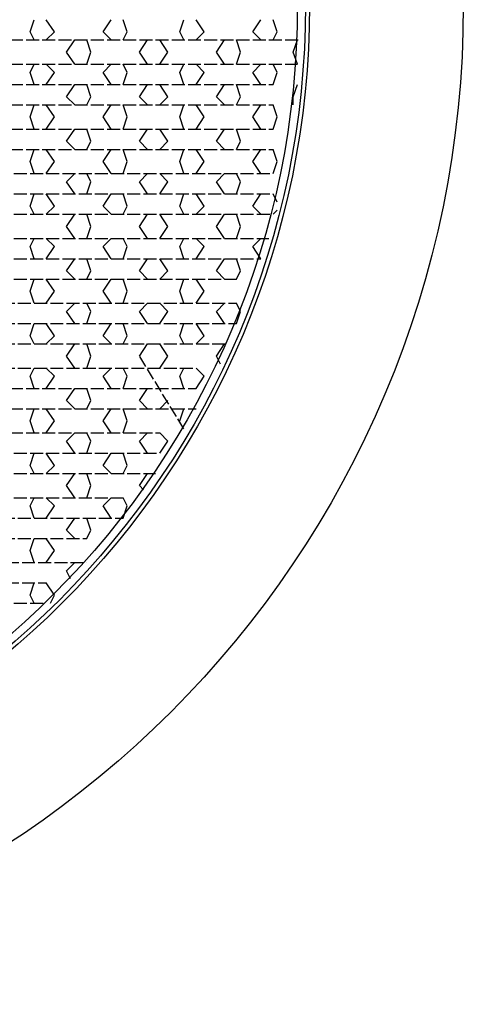
# Model space of a CAD drawing. Units: inches. Extents: x 87 to 2317, y 103 to 1632.
# Drawn here: x 573 to 629, y 783 to 908 of the extents above; entities that cross this region are included whole.
import ezdxf

# ---------------------------------------------------------------- set-up
doc = ezdxf.new("R2010")
doc.units = ezdxf.units.IN
doc.header["$MEASUREMENT"] = 0
doc.linetypes.add('PDF_IMPORT', pattern=[1, 0.8, -0.2])

msp = doc.modelspace()

# ---------------------------------------------------------------- linework, layer by layer
at = {"lineweight": 25}
for points in [[(574.8048097999997, 905.4791660000001), (574.290008, 906.5087696), (574.8048097999999, 908.053175)], [(576.3492151999998, 905.4791660000001), (577.3788187999996, 906.5087696), (576.3492151999995, 908.053175)], [(584.5860439999999, 905.4791660000001), (583.5564403999999, 906.5087696), (584.5860439999999, 908.053175)], [(586.1304493999997, 905.4791660000001), (586.6452511999995, 906.5087696), (586.1304493999996, 908.053175)], [(593.8524763999995, 905.4791660000001), (593.3376745999999, 906.5087696), (593.8524763999999, 908.053175)], [(595.3968817999998, 905.4791660000001), (596.4264854, 906.5087696), (595.3968818, 908.053175)], [(603.6337105999997, 905.4791660000001), (602.6041069999998, 906.5087696), (603.6337105999997, 908.053175)], [(605.1781159999998, 905.4791660000001), (605.6929178, 906.5087696), (605.178116, 908.053175)], [(579.9528278, 902.3903552), (578.9232241999997, 903.9347606000001), (579.9528277999997, 905.4791660000001)], [(581.4972331999998, 902.3903552), (582.0120349999997, 903.9347606000001), (581.4972331999998, 905.4791660000001)], [(589.2192602, 902.3903552), (588.1896566, 903.9347606000001), (589.2192602, 905.4791660000001)], [(590.7636656, 902.3903552), (591.7932691999999, 903.9347606000001), (590.7636656, 905.4791660000001)], [(599.0004943999999, 902.3903552), (597.9708907999998, 903.9347606000001), (599.0004943999998, 905.4791660000001)], [(600.5448997999997, 902.3903552), (601.0597015999999, 903.9347606000001), (600.5448997999999, 905.4791660000001)], [(608.2669268, 902.3903552), (607.7521249999998, 903.9347606000001), (608.2669267999997, 905.4791660000001)], [(574.8048097999997, 899.8163462), (574.290008, 901.3607516), (574.8048097999999, 902.3903552)], [(576.3492151999998, 899.8163462), (577.3788187999996, 901.3607516), (576.3492151999995, 902.3903552)], [(584.5860439999999, 899.8163462), (583.5564403999999, 901.3607516), (584.5860439999999, 902.3903552)], [(586.1304493999997, 899.8163462), (586.6452511999995, 901.3607516), (586.1304493999996, 902.3903552)], [(593.8524763999995, 899.8163462), (593.3376745999999, 901.3607516), (593.8524763999999, 902.3903552)], [(595.3968817999998, 899.8163462), (596.4264854, 901.3607516), (595.3968818, 902.3903552)], [(603.6337105999997, 899.8163462), (602.6041069999998, 901.3607516), (603.6337105999997, 902.3903552)], [(605.1781159999998, 899.8163462), (605.6929178, 901.3607516), (605.178116, 902.3903552)], [(579.9528278, 897.2423372000001), (578.9232241999997, 898.2719408000002), (579.9528277999997, 899.8163462)], [(581.4972331999998, 897.2423372000001), (582.0120349999997, 898.2719408000002), (581.4972331999998, 899.8163462)], [(589.2192602, 897.2423372000001), (588.1896566, 898.2719408000002), (589.2192602, 899.8163462)], [(590.7636656, 897.2423372000001), (591.7932691999999, 898.2719408000002), (590.7636656, 899.8163462)], [(599.0004943999999, 897.2423372000001), (597.9708907999998, 898.2719408000002), (599.0004943999998, 899.8163462)], [(600.5448997999997, 897.2423372000001), (601.0597015999999, 898.2719408000002), (600.5448997999999, 899.8163462)], [(607.7521249999998, 897.2423372000001), (607.7521249999998, 898.2719408000002), (608.2669267999997, 899.8163462)], [(574.8048097999997, 894.1535264000001), (574.290008, 895.6979318), (574.8048097999999, 897.2423372)], [(576.3492151999998, 894.1535264000001), (577.3788187999996, 895.6979318), (576.3492151999995, 897.2423372)], [(584.5860439999999, 894.1535264000001), (583.5564403999999, 895.6979318), (584.5860439999999, 897.2423372)], [(586.1304493999997, 894.1535264000001), (586.6452511999995, 895.6979318), (586.1304493999996, 897.2423372)], [(593.8524763999995, 894.1535264000001), (593.3376745999999, 895.6979318), (593.8524763999999, 897.2423372)], [(595.3968817999998, 894.1535264000001), (596.4264854, 895.6979318), (595.3968818, 897.2423372)], [(603.6337105999997, 894.1535264000001), (602.6041069999998, 895.6979318), (603.6337105999997, 897.2423372)], [(605.1781159999998, 894.1535264000001), (605.6929178, 895.6979318), (605.178116, 897.2423372)], [(579.9528278, 891.5795173999999), (578.9232241999997, 892.609121), (579.9528277999997, 894.1535264)], [(581.4972331999998, 891.5795173999999), (582.0120349999997, 892.609121), (581.4972331999998, 894.1535264)], [(589.2192602, 891.5795173999999), (588.1896566, 892.609121), (589.2192602, 894.1535264)], [(590.7636656, 891.5795173999999), (591.7932691999999, 892.609121), (590.7636656, 894.1535264)], [(599.0004943999999, 891.5795173999999), (597.9708907999998, 892.609121), (599.0004943999998, 894.1535264)], [(600.5448997999997, 891.5795173999999), (601.0597015999999, 892.609121), (600.5448997999999, 894.1535264)], [(574.8048097999997, 888.4907066), (574.290008, 890.0351120000001), (574.8048097999999, 891.5795174000001)], [(576.3492151999998, 888.4907066), (577.3788187999996, 890.0351120000001), (576.3492151999995, 891.5795174000001)], [(584.5860439999999, 888.4907066), (583.5564403999999, 890.0351120000001), (584.5860439999999, 891.5795174000001)], [(586.1304493999997, 888.4907066), (586.6452511999995, 890.0351120000001), (586.1304493999996, 891.5795174000001)], [(593.8524763999995, 888.4907066), (593.3376745999999, 890.0351120000001), (593.8524763999999, 891.5795174000001)], [(595.3968817999998, 888.4907066), (596.4264854, 890.0351120000001), (595.3968818, 891.5795174000001)], [(603.6337105999997, 888.4907066), (602.6041069999998, 890.0351120000001), (603.6337105999997, 891.5795174000001)], [(605.1781159999998, 888.4907066), (605.6929178, 890.0351120000001), (605.178116, 891.5795174000001)], [(579.9528278, 885.9166976), (578.9232241999997, 887.461103), (579.9528277999997, 888.4907066)], [(581.4972331999998, 885.9166976), (582.0120349999997, 887.461103), (581.4972331999998, 888.4907066)], [(589.2192602, 885.9166976), (588.1896566, 887.461103), (589.2192602, 888.4907066)], [(590.7636656, 885.9166976), (591.7932691999999, 887.461103), (590.7636656, 888.4907066)], [(599.0004943999999, 885.9166976), (597.9708907999998, 887.461103), (599.0004943999998, 888.4907066)], [(600.5448997999997, 885.9166976), (601.0597015999999, 887.461103), (600.5448997999999, 888.4907066)], [(574.8048097999997, 883.3426885999999), (574.290008, 884.3722922000001), (574.8048097999999, 885.9166976)], [(576.3492151999998, 883.3426885999999), (577.3788187999996, 884.3722922000001), (576.3492151999995, 885.9166976)], [(584.5860439999999, 883.3426885999999), (583.5564403999999, 884.3722922000001), (584.5860439999999, 885.9166976)], [(586.1304493999997, 883.3426885999999), (586.6452511999995, 884.3722922000001), (586.1304493999996, 885.9166976)], [(593.8524763999995, 883.3426885999999), (593.3376745999999, 884.3722922000001), (593.8524763999999, 885.9166976)], [(595.3968817999998, 883.3426885999999), (596.4264854, 884.3722922000001), (595.3968818, 885.9166976)], [(603.6337105999997, 883.3426885999999), (602.6041069999998, 884.3722922000001), (603.6337105999997, 885.9166976)], [(605.6929178, 884.887094), (605.178116, 885.9166976)], [(579.9528278, 880.2538778), (578.9232241999997, 881.7982832000001), (579.9528277999997, 883.3426886000001)], [(581.4972331999998, 880.2538778), (582.0120349999997, 881.7982832000001), (581.4972331999998, 883.3426886000001)], [(589.2192602, 880.2538778), (588.1896566, 881.7982832000001), (589.2192602, 883.3426886000001)], [(590.7636656, 880.2538778), (591.7932691999999, 881.7982832000001), (590.7636656, 883.3426886000001)], [(599.0004943999999, 880.2538778), (597.9708907999998, 881.7982832000001), (599.0004943999998, 883.3426886000001)], [(600.5448997999997, 880.2538778), (601.0597015999999, 881.7982832000001), (600.5448997999999, 883.3426886000001)], [(605.1781159999998, 883.3426885999999), (605.6929177999998, 883.8574903999998)], [(574.8048097999997, 877.6798688000001), (574.290008, 879.2242742), (574.8048097999999, 880.2538778)], [(576.3492151999998, 877.6798688000001), (577.3788187999996, 879.2242742), (576.3492151999995, 880.2538778)], [(584.5860439999999, 877.6798688000001), (583.5564403999999, 879.2242742), (584.5860439999999, 880.2538778)], [(586.1304493999997, 877.6798688000001), (586.6452511999995, 879.2242742), (586.1304493999996, 880.2538778)], [(593.8524763999995, 877.6798688000001), (593.3376745999999, 879.2242742), (593.8524763999999, 880.2538778)], [(595.3968817999998, 877.6798688000001), (596.4264854, 879.2242742), (595.3968818, 880.2538778)], [(603.6337105999997, 877.6798688000001), (602.6041069999998, 879.2242742), (603.6337105999997, 880.2538778)], [(579.9528278, 875.1058598), (578.9232241999997, 876.1354633999999), (579.9528277999997, 877.6798687999999)], [(581.4972331999998, 875.1058598), (582.0120349999997, 876.1354633999999), (581.4972331999998, 877.6798687999999)], [(589.2192602, 875.1058598), (588.1896566, 876.1354633999999), (589.2192602, 877.6798687999999)], [(590.7636656, 875.1058598), (591.7932691999999, 876.1354633999999), (590.7636656, 877.6798687999999)], [(599.0004943999999, 875.1058598), (597.9708907999998, 876.1354633999999), (599.0004943999998, 877.6798687999999)], [(600.5448997999997, 875.1058598), (601.0597015999999, 876.1354633999999), (600.5448997999999, 877.6798687999999)], [(574.8048097999997, 872.017049), (574.290008, 873.5614544), (574.8048097999999, 875.1058598)], [(576.3492151999998, 872.017049), (577.3788187999996, 873.5614544), (576.3492151999995, 875.1058598)], [(584.5860439999999, 872.017049), (583.5564403999999, 873.5614544), (584.5860439999999, 875.1058598)], [(586.1304493999997, 872.017049), (586.6452511999995, 873.5614544), (586.1304493999996, 875.1058598)], [(593.8524763999995, 872.017049), (593.3376745999999, 873.5614544), (593.8524763999999, 875.1058598)], [(595.3968817999998, 872.017049), (596.4264854, 873.5614544), (595.3968818, 875.1058598)], [(579.9528278, 869.4430400000001), (578.9232241999997, 870.9874454000001), (579.9528277999997, 872.017049)], [(581.4972331999998, 869.4430400000001), (582.0120349999997, 870.9874454000001), (581.4972331999998, 872.017049)], [(589.2192602, 869.4430400000001), (588.1896566, 870.9874454000001), (589.2192602, 872.017049)], [(590.7636656, 869.4430400000001), (591.7932691999999, 870.9874454000001), (590.7636656, 872.017049)], [(599.0004943999999, 869.4430400000001), (597.9708907999998, 870.9874454000001), (599.0004943999998, 872.017049)], [(600.5448997999997, 869.4430400000001), (601.0597015999999, 870.9874454000001), (600.5448997999999, 872.017049)], [(574.8048097999997, 866.869031), (574.290008, 867.8986346), (574.8048097999999, 869.4430399999999)], [(576.3492151999998, 866.869031), (577.3788187999996, 867.8986346), (576.3492151999995, 869.4430399999999)], [(584.5860439999999, 866.869031), (583.5564403999999, 867.8986346), (584.5860439999999, 869.4430399999999)], [(586.1304493999997, 866.869031), (586.6452511999995, 867.8986346), (586.1304493999996, 869.4430399999999)], [(593.8524763999995, 866.869031), (593.3376745999999, 867.8986346), (593.8524763999999, 869.4430399999999)], [(595.3968817999998, 866.869031), (596.4264854, 867.8986346), (595.3968818, 869.4430399999999)], [(579.9528278, 863.7802202000001), (578.9232241999997, 865.3246256), (579.9528277999997, 866.869031)], [(581.4972331999998, 863.7802202000001), (582.0120349999997, 865.3246256), (581.4972331999998, 866.869031)], [(588.1896566, 865.3246256), (589.2192602, 866.869031)], [(590.7636656, 863.7802202000001), (591.7932691999999, 865.3246256), (590.7636656, 866.869031)], [(598.4856925999998, 864.2950220000001), (597.9708907999998, 865.3246256), (599.0004943999998, 866.869031)], [(574.8048097999997, 861.2062112000002), (574.290008, 862.7506166000001), (574.8048097999999, 863.7802202000001)], [(576.3492151999998, 861.2062112000002), (577.3788187999996, 862.7506166000001), (576.3492151999995, 863.7802202000001)], [(584.5860439999999, 861.2062112000002), (583.5564403999999, 862.7506166000001), (584.5860439999999, 863.7802202000001)], [(586.1304493999997, 861.2062112000002), (586.6452511999995, 862.7506166000001), (586.1304493999996, 863.7802202000001)], [(593.8524763999995, 861.2062112000002), (593.3376745999999, 862.7506166000001), (593.8524763999999, 863.7802202000001)], [(595.3968817999998, 861.2062112000002), (596.4264854, 862.7506166000001), (595.3968818, 863.7802202000001)], [(579.9528278, 858.6322022), (578.9232241999997, 859.6618058000003), (579.9528277999997, 861.2062112000002)], [(581.4972331999998, 858.6322022), (582.0120349999997, 859.6618058000003), (581.4972331999998, 861.2062112000002)], [(589.2192602, 858.6322022), (588.1896566, 859.6618058000003), (589.2192602, 861.2062112000002)], [(590.7636656, 858.6322022), (591.7932691999999, 859.6618058)], [(574.8048097999997, 855.5433914000001), (574.290008, 857.0877967999999), (574.8048097999999, 858.6322021999999)], [(576.3492151999998, 855.5433914000001), (577.3788187999996, 857.0877967999999), (576.3492151999995, 858.6322021999999)], [(584.5860439999999, 855.5433914000001), (583.5564403999999, 857.0877967999999), (584.5860439999999, 858.6322021999999)], [(586.1304493999997, 855.5433914000001), (586.6452511999995, 857.0877967999999), (586.1304493999996, 858.6322021999999)], [(593.3376745999999, 857.0877967999999), (593.8524763999999, 858.6322021999999)], [(579.9528278, 852.9693824), (578.9232241999997, 854.5137878), (579.9528277999997, 855.5433913999999)], [(581.4972331999998, 852.9693824), (582.0120349999997, 854.5137878), (581.4972331999998, 855.5433913999999)], [(589.2192602, 852.9693824), (588.1896566, 854.5137878), (589.2192602, 855.5433913999999)], [(590.7636656, 852.9693824), (591.7932691999999, 854.5137878), (590.7636656, 855.5433913999999)], [(574.8048097999997, 850.3953734000002), (574.290008, 851.4249770000001), (574.8048097999999, 852.9693824)], [(576.3492151999998, 850.3953734000002), (577.3788187999996, 851.4249770000001), (576.3492151999995, 852.9693824)], [(584.5860439999999, 850.3953734000002), (583.5564403999999, 851.4249770000001), (584.5860439999999, 852.9693824)], [(586.1304493999997, 850.3953734000002), (586.6452511999995, 851.4249770000001), (586.1304493999996, 852.9693824)], [(579.9528278, 847.3065626000002), (578.9232241999997, 848.8509679999999), (579.9528277999997, 850.3953733999999)], [(581.4972331999998, 847.3065626000002), (582.0120349999997, 848.8509679999999), (581.4972331999998, 850.3953733999999)], [(588.7044583999998, 848.3361662), (588.1896566, 848.8509679999999), (589.2192602, 850.3953733999999)], [(574.8048097999997, 844.7325536000001), (574.290008, 846.276959), (574.8048097999999, 847.3065626)], [(576.3492151999998, 844.7325536000001), (577.3788187999996, 846.276959), (576.3492151999995, 847.3065626)], [(584.5860439999999, 844.7325536000001), (583.5564403999999, 846.276959), (584.5860439999999, 847.3065626)], [(586.1304493999997, 844.7325536000001), (586.6452511999995, 846.276959), (586.1304493999996, 847.3065626)], [(579.9528278, 842.1585446000001), (578.9232241999997, 843.1881482000001), (579.9528277999997, 844.7325536000001)], [(581.4972331999998, 842.1585446000001), (582.0120349999997, 843.1881482000001), (581.4972331999998, 844.7325536000001)], [(574.8048097999997, 839.0697338), (574.290008, 840.6141392), (574.8048097999999, 842.1585445999999)], [(576.3492151999998, 839.0697338), (577.3788187999996, 840.6141392), (576.3492151999995, 842.1585445999999)], [(579.4380259999997, 837.0105266), (578.9232241999997, 838.0401302), (579.9528277999997, 839.0697338)], [(581.4972331999998, 839.0697338), (581.4972331999998, 839.0697338)], [(574.8048097999997, 833.9217158000002), (574.290008, 834.9513194000001), (574.8048097999999, 836.4957248000001)], [(576.8640169999998, 833.9217158000002), (577.3788187999996, 834.9513194000001), (576.3492151999995, 836.4957248000001)]]:
    msp.add_lwpolyline(points, dxfattribs=at)
at = {"linetype": 'PDF_IMPORT', "lineweight": 25, "ltscale": 2.059207200000003}
for points in [[(398.7425942, 905.4791660000001), (608.7817286, 905.4791660000001)], [(398.7425942, 902.3903552), (608.2669268, 902.3903552)], [(398.7425942, 899.8163462), (605.1781159999998, 899.8163462)], [(398.7425942, 897.2423372000001), (605.1781159999998, 897.2423372000001)], [(398.7425942, 894.1535264000001), (605.1781159999998, 894.1535264000001)], [(398.7425942, 891.5795173999999), (605.1781159999998, 891.5795173999999)], [(399.2573959999997, 888.4907066), (605.1781159999998, 888.4907066)], [(403.3758103999998, 885.9166976), (605.1781159999998, 885.9166976)], [(403.3758103999998, 883.3426885999999), (605.1781159999998, 883.3426885999999)], [(403.3758103999998, 880.2538778), (604.6633141999998, 880.2538778)], [(403.3758103999998, 877.6798688000001), (603.6337105999997, 877.6798688000001)], [(403.3758103999998, 875.1058598), (600.5448997999999, 875.1058598)], [(403.8906121999998, 872.017049), (600.5448997999999, 872.017049)], [(408.0090266, 869.4430400000001), (600.5448997999999, 869.4430400000001)], [(408.0090266, 866.869031), (599.5152961999999, 866.869031)], [(408.0090266, 863.7802202000001), (595.3968817999996, 863.7802202000001)], [(413.1570445999998, 861.2062112000002), (595.3968817999996, 861.2062112000002)], [(413.1570445999998, 858.6322022), (595.3968817999996, 858.6322022)], [(413.1570445999998, 855.5433914000001), (590.7636656, 855.5433914000001)], [(413.6718463999995, 852.9693824), (590.7636656, 852.9693824)], [(417.7902607999999, 850.3953734000002), (590.2488638, 850.3953734000002)], [(417.7902607999999, 847.3065626000002), (586.1304493999997, 847.3065626000002)], [(422.4234769999998, 844.7325536000001), (586.1304493999997, 844.7325536000001)], [(422.4234769999998, 842.1585446000001), (581.4972331999999, 842.1585446000001)], [(427.0566931999999, 839.0697338), (581.4972331999999, 839.0697338)], [(427.0566931999999, 836.4957248000001), (576.3492151999995, 836.4957248000001)], [(432.2047111999998, 833.9217158000002), (576.3492151999995, 833.9217158000002)]]:
    msp.add_lwpolyline(points, dxfattribs=at)
at = {"linetype": 'PDF_IMPORT', "lineweight": 25, "ltscale": 1.856144286601109}
msp.add_lwpolyline([(593.8524763999995, 856.0581932000001), (588.1896566, 865.3246256)], dxfattribs=at)
at = {"lineweight": 25}
for centre, radius in [((502.4752826814693, 909.8548555185299), 126.8987694815325), ((502.475400997592, 909.8547372024079), 107.3364193978697), ((502.4752133137217, 909.8549248862784), 106.8214299137367), ((502.4752133137217, 909.8549248862784), 106.8214299137367), ((502.474837948374, 909.8553002516254), 105.7914509488554)]:
    msp.add_circle(centre, radius, dxfattribs=at)

doc.saveas('drawing.dxf')
